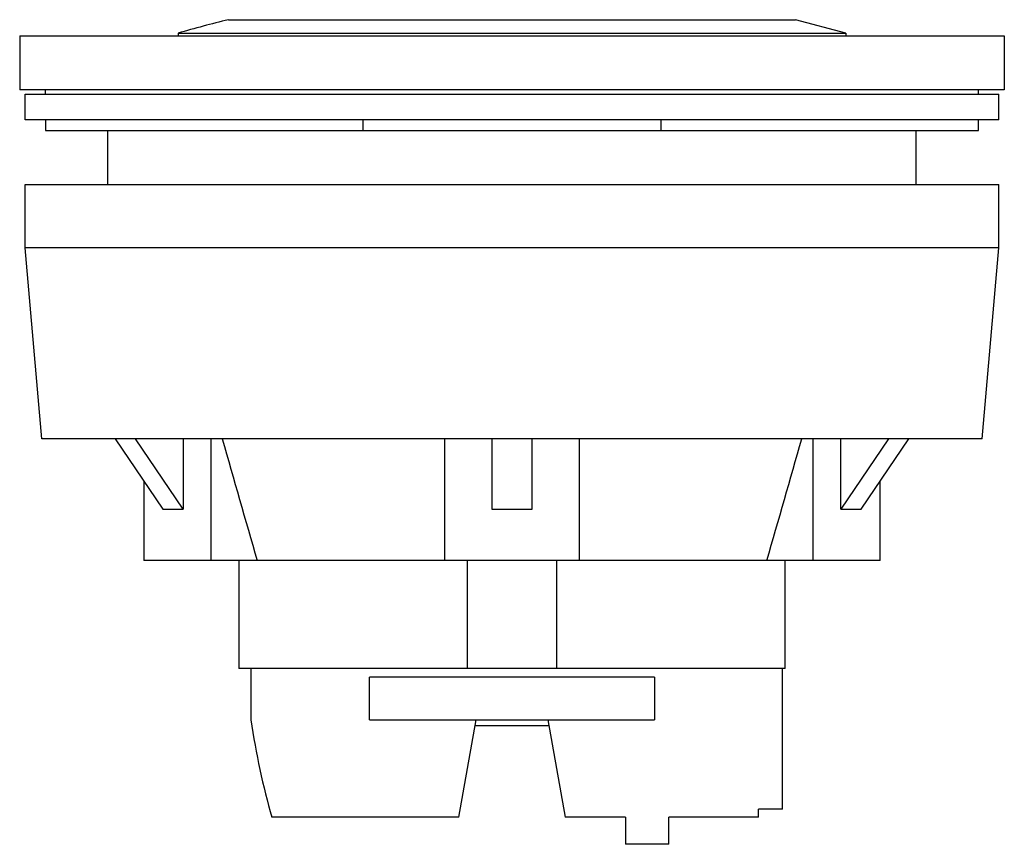
# Model space of a CAD drawing. Units: millimetres. Extents: x 5.3 to 41.8, y 17.2 to 47.7.
import ezdxf

# ---------------------------------------------------------------- set-up
doc = ezdxf.new("R2010")
doc.units = ezdxf.units.MM
doc.header["$LTSCALE"] = 4.224535
doc.layers.get('0').update_dxf_attribs({"linetype": 'CONTINUOUS'})

msp = doc.modelspace()

# ---------------------------------------------------------------- linework, layer by layer
at = {"color": 7}
for p, q in [((13.062, 47.733), (34.031, 47.733)), ((35.897, 47.233), (34.031, 47.733)), ((5.342, 47.133), (5.342, 45.133)), ((5.342, 47.133), (41.752, 47.133)), ((11.197, 47.233), (11.197, 47.133)), ((11.197, 47.233), (35.897, 47.233)), ((35.897, 47.233), (35.897, 47.133)), ((41.752, 47.133), (41.752, 45.133)), ((41.752, 45.133), (5.342, 45.133)), ((5.547, 44.033), (5.547, 44.983)), ((5.547, 44.983), (41.547, 44.983)), ((6.297, 44.983), (6.297, 45.133)), ((40.797, 44.983), (40.797, 45.133)), ((41.547, 44.033), (41.547, 44.983)), ((41.547, 44.033), (5.547, 44.033)), ((6.297, 44.033), (6.297, 43.633)), ((18.048, 43.633), (18.048, 44.033)), ((29.046, 44.033), (29.046, 43.633)), ((40.797, 43.633), (40.797, 44.033)), ((6.297, 43.633), (40.797, 43.633)), ((8.597, 41.633), (8.597, 43.633)), ((38.497, 41.633), (38.497, 43.633)), ((5.547, 39.295), (5.547, 41.633)), ((5.547, 41.633), (41.547, 41.633)), ((41.547, 39.295), (41.547, 41.633)), ((6.164, 32.233), (5.547, 39.295)), ((41.547, 39.295), (5.547, 39.295)), ((40.929, 32.233), (41.547, 39.295)), ((40.929, 32.233), (6.164, 32.233)), ((8.874, 32.233), (10.631, 29.633)), ((11.381, 29.633), (9.624, 32.233)), ((11.381, 32.233), (11.381, 29.633)), ((12.427, 27.733), (12.427, 32.233)), ((21.047, 32.233), (21.047, 27.733)), ((22.797, 32.233), (22.797, 29.633)), ((24.297, 29.633), (24.297, 32.233)), ((26.047, 27.733), (26.047, 32.233)), ((34.666, 32.233), (34.666, 27.733)), ((35.712, 29.633), (35.712, 32.233)), ((37.469, 32.233), (35.712, 29.633)), ((36.462, 29.633), (38.219, 32.233)), ((9.927, 30.675), (9.927, 27.733)), ((37.166, 27.733), (37.166, 30.675)), ((10.631, 29.633), (11.381, 29.633)), ((22.797, 29.633), (24.297, 29.633)), ((35.712, 29.633), (36.462, 29.633)), ((37.166, 27.733), (9.927, 27.733)), ((13.447, 27.733), (13.447, 23.733)), ((21.897, 23.733), (21.897, 27.733)), ((25.197, 27.733), (25.197, 23.733)), ((33.647, 23.733), (33.647, 27.733)), ((33.647, 23.733), (13.447, 23.733)), ((13.891, 23.733), (13.891, 21.833)), ((33.547, 18.533), (33.547, 23.733)), ((28.814, 23.413), (18.279, 23.413)), ((18.279, 21.833), (18.279, 23.413)), ((28.814, 23.413), (28.814, 21.833)), ((18.279, 21.833), (28.814, 21.833)), ((21.582, 18.233), (22.217, 21.833)), ((22.182, 21.633), (24.911, 21.633)), ((24.876, 21.833), (25.511, 18.233)), ((21.582, 18.233), (14.667, 18.233)), ((27.747, 18.233), (25.511, 18.233)), ((27.747, 18.233), (27.747, 17.233)), ((32.667, 18.233), (29.347, 18.233)), ((29.347, 17.233), (29.347, 18.233)), ((33.547, 18.533), (32.667, 18.533)), ((32.667, 18.233), (32.667, 18.533)), ((29.347, 17.233), (27.747, 17.233))]:
    msp.add_line(p, q, dxfattribs=at)
msp.add_arc((23.547, 4.898), 44.1, 103.7538, 106.2629, dxfattribs=at)
msp.add_ellipse((23.547, 26.513), major_axis=(0, 18), ratio=0.555556, start_param=-4.449367, end_param=-4.234394, dxfattribs=at)
for points in [[(12.833, 32.233), (13.261, 30.733), (13.689, 29.233), (14.119, 27.733)], [(32.974, 27.733), (33.404, 29.233), (33.833, 30.733), (34.261, 32.233)]]:
    msp.add_open_spline(points, degree=3, dxfattribs=at)

doc.saveas('drawing.dxf')
